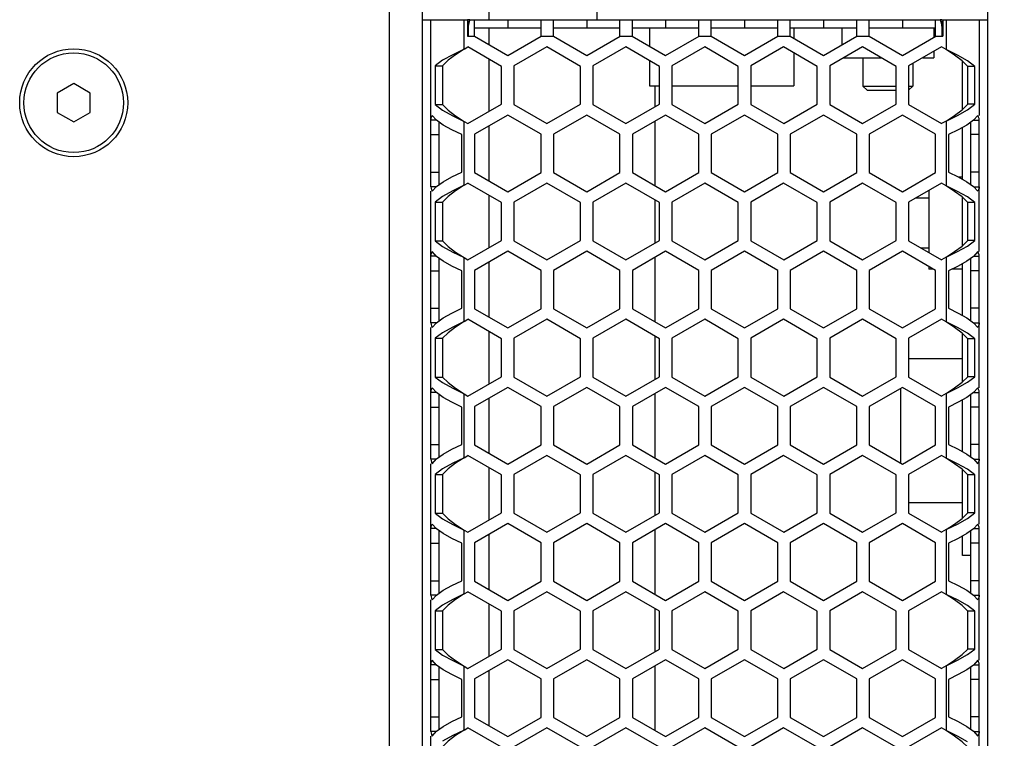
# Model space of a CAD drawing. Units: millimetres. Extents: x 0 to 420, y 0 to 297.
# Drawn here: x 176 to 190, y 164 to 174 of the extents above; entities that cross this region are included whole.
import ezdxf

# ---------------------------------------------------------------- set-up
doc = ezdxf.new("R2010")
doc.units = ezdxf.units.MM
doc.header["$LTSCALE"] = 23.1
doc.layers.get('0').update_dxf_attribs({"linetype": 'CONTINUOUS'})
doc.layers.add('AXIS', color=7, linetype='CONTINUOUS')
doc.styles.get("Standard").update_dxf_attribs({"font": 'txt', "width": 0.8})
doc.dimstyles.new('DIMSTYLE_2', dxfattribs={"dimtxt": 3, "dimasz": 2.2, "dimexe": 1, "dimexo": 0.5, "dimgap": 0.75, "dimtad": 1, "dimlfac": 8.333333, "dimdsep": 46, "dimtxsty": 'Standard', "dimblk": '_FILLED', "dimblk1": '_FILLED', "dimblk2": '_FILLED', "dimcen": 0.09, "dimazin": 2, "dimtp": 0.8, "dimtm": 0.8, "dimtfac": 1, "dimtofl": 0, "dimtmove": 0, "dimatfit": 3, "dimldrblk": '_FILLED', "dimfxl": 0, "dimtolj": 1, "dimarcsym": 0})

# ---------------------------------------------------------------- blocks, each defined once
blk = doc.blocks.new('_FILLED')
at = {"color": 0, "linetype": 'ByBlock'}
blk.add_solid([(0, 0), (-1, 0.25), (-1, -0.25)], dxfattribs=at)
blk = doc.blocks.new('*D12')
at = {"color": 2, "linetype": 'Continuous'}
for p, q in [((191.006, 176.428), (199.877, 176.428)), ((198.877, 176.428), (198.877, 145.258)), ((198.877, 114.088), (198.877, 145.258)), ((188.188, 114.088), (199.877, 114.088))]:
    blk.add_line(p, q, dxfattribs=at)
at = {"color": 2, "linetype": 'Continuous', "xscale": 2.2, "yscale": 2.2, "zscale": 2.2}
for p, rotation in [((198.877, 176.428), 90), ((198.877, 114.088), 270)]:
    blk.add_blockref('_FILLED', p, dxfattribs=dict(at, rotation=rotation))
at = {"color": 2, "linetype": 'Continuous', "insert": (195.127, 145.258), "char_height": 3, "width": 12, "attachment_point": 2, "rotation": 90, "line_spacing_factor": 0.9}
blk.add_mtext('519.5', dxfattribs=at)

msp = doc.modelspace()

# ---------------------------------------------------------------- linework, layer by layer
at = {"color": 7, "linetype": 'Continuous'}
for p, q in [((189.6659, 175.1682), (189.6659, 116.4882)), ((182.4659, 174.3282), (182.4659, 174.6282)), ((184.0259, 174.3282), (184.0259, 174.6282)), ((181.5059, 117.2082), (181.5059, 174.4482)), ((181.5059, 174.3282), (182.1535, 174.3282)), ((181.6259, 171.9155), (181.6259, 174.3282)), ((182.1732, 174.3275), (182.1535, 174.3282)), ((182.1659, 174.3278), (182.1657, 174.3275)), ((182.1657, 174.3275), (182.1676, 174.3265)), ((182.1889, 174.3259), (182.1896, 174.3261)), ((182.1896, 174.3282), (188.9821, 174.3282)), ((182.256, 174.0865), (182.256, 174.3282)), ((182.736, 174.3282), (182.736, 174.2082)), ((183.216, 174.0865), (183.216, 174.3282)), ((183.396, 174.0865), (183.396, 174.3282)), ((183.876, 174.3282), (183.876, 174.2082)), ((184.356, 174.0865), (184.356, 174.3282)), ((184.536, 174.0865), (184.536, 174.3282)), ((185.016, 174.3282), (185.016, 174.2082)), ((185.496, 174.0865), (185.496, 174.3282)), ((185.676, 174.0865), (185.676, 174.3282)), ((186.156, 174.3282), (186.156, 174.2082)), ((186.636, 174.0865), (186.636, 174.3282)), ((186.816, 174.0865), (186.816, 174.3282)), ((187.296, 174.3282), (187.296, 174.2082)), ((187.776, 174.0865), (187.776, 174.3282)), ((187.956, 174.0865), (187.956, 174.3282)), ((188.436, 174.3282), (188.436, 174.2082)), ((188.916, 174.0865), (188.916, 174.3282)), ((188.9829, 174.3259), (188.9821, 174.3261)), ((188.9986, 174.3275), (189.0183, 174.3282)), ((189.0061, 174.3275), (189.0042, 174.3265)), ((189.0059, 174.3278), (189.0061, 174.3275)), ((189.0183, 174.3282), (189.6659, 174.3282)), ((189.5459, 174.3282), (189.5459, 172.9445)), ((182.2541, 174.0882), (182.736, 173.8099)), ((182.4659, 173.9659), (182.4659, 174.2082)), ((182.736, 173.8099), (183.218, 174.0882)), ((183.3941, 174.0882), (183.876, 173.8099)), ((183.876, 173.8099), (184.358, 174.0882)), ((184.5341, 174.0882), (185.016, 173.8099)), ((184.7849, 174.2082), (184.7849, 173.9434)), ((185.016, 173.8099), (185.498, 174.0882)), ((185.6741, 174.0882), (186.156, 173.8099)), ((186.156, 173.8099), (186.638, 174.0882)), ((186.8141, 174.0882), (187.296, 173.8099)), ((186.8669, 174.2082), (186.8669, 174.0577)), ((187.296, 173.8099), (187.778, 174.0882)), ((187.5629, 174.2082), (187.5629, 173.964)), ((187.9541, 174.0882), (188.436, 173.8099)), ((188.436, 173.8099), (188.918, 174.0882)), ((188.8889, 174.2082), (188.8889, 174.0714)), ((189.007, 174.1928), (189.0072, 174.1885)), ((182.1059, 173.9033), (182.1601, 173.9346)), ((182.6455, 173.6543), (182.1601, 173.9346)), ((183.3001, 173.9346), (182.8255, 173.6606)), ((183.7855, 173.6543), (183.3001, 173.9346)), ((184.4401, 173.9346), (183.9655, 173.6606)), ((184.9255, 173.6543), (184.4401, 173.9346)), ((185.5801, 173.9346), (185.1055, 173.6606)), ((186.0655, 173.6543), (185.5801, 173.9346)), ((186.7201, 173.9346), (186.2455, 173.6606)), ((187.2055, 173.6543), (186.7201, 173.9346)), ((187.8601, 173.9346), (187.3855, 173.6606)), ((188.3455, 173.6543), (187.8601, 173.9346)), ((189.0001, 173.9346), (188.5255, 173.6606)), ((189.0659, 173.8966), (189.0001, 173.9346)), ((186.8669, 173.8498), (186.8669, 173.3706)), ((188.8889, 173.8704), (188.8889, 173.7786)), ((181.7953, 173.7415), (181.6882, 173.6606)), ((181.6882, 173.6606), (181.6882, 173.1007)), ((181.6882, 173.6606), (181.7926, 173.6606)), ((182.4659, 173.0023), (182.4659, 173.758)), ((182.6455, 173.106), (182.6455, 173.6543)), ((182.8255, 173.6606), (182.8255, 173.1007)), ((183.7855, 173.106), (183.7855, 173.6543)), ((183.9655, 173.6606), (183.9655, 173.1007)), ((184.7849, 173.7355), (184.7849, 173.3706)), ((184.9255, 173.106), (184.9255, 173.6543)), ((185.1055, 173.6606), (185.1055, 173.1007)), ((186.0655, 173.106), (186.0655, 173.6543)), ((186.2455, 173.6606), (186.2455, 173.1007)), ((187.2055, 173.106), (187.2055, 173.6543)), ((187.3855, 173.6606), (187.3855, 173.1007)), ((187.5899, 173.7786), (188.1303, 173.7786)), ((187.8659, 173.7786), (187.8659, 173.3682)), ((188.3455, 173.106), (188.3455, 173.6543)), ((188.5255, 173.6606), (188.5255, 173.1007)), ((188.5859, 173.6954), (188.5859, 173.3682)), ((188.7299, 173.7786), (188.8889, 173.7786)), ((189.3059, 173.0327), (189.3059, 173.7277)), ((189.4832, 173.6543), (189.376, 173.7351)), ((189.4832, 173.6543), (189.3788, 173.6543)), ((189.4832, 173.106), (189.4832, 173.6543)), ((176.4659, 173.4053), (176.2259, 173.2667)), ((176.7059, 173.2667), (176.4659, 173.4053)), ((184.7849, 173.3706), (184.9255, 173.3706)), ((184.8659, 173.0716), (184.8659, 173.3706)), ((185.1055, 173.3706), (186.0655, 173.3706)), ((186.2455, 173.3706), (186.8669, 173.3706)), ((187.8659, 173.3682), (188.3455, 173.3682)), ((187.9259, 173.3082), (187.8659, 173.3682)), ((188.5255, 173.3682), (188.5859, 173.3682)), ((188.5259, 173.3082), (188.5859, 173.3682)), ((176.2259, 173.2667), (176.2259, 172.9896)), ((176.7059, 172.9896), (176.7059, 173.2667)), ((187.9259, 173.3082), (188.3455, 173.3082)), ((181.6882, 173.1007), (181.7926, 173.1007)), ((181.6882, 173.1007), (181.7953, 173.0198)), ((182.1609, 172.8262), (182.6455, 173.106)), ((182.8255, 173.1007), (183.3009, 172.8262)), ((183.3009, 172.8262), (183.7855, 173.106)), ((183.9655, 173.1007), (184.4409, 172.8262)), ((184.4409, 172.8262), (184.9255, 173.106)), ((185.1055, 173.1007), (185.5809, 172.8262)), ((185.5809, 172.8262), (186.0655, 173.106)), ((186.2455, 173.1007), (186.7209, 172.8262)), ((186.7209, 172.8262), (187.2055, 173.106)), ((187.3855, 173.1007), (187.8609, 172.8262)), ((187.8609, 172.8262), (188.3455, 173.106)), ((188.5255, 173.1007), (189.0009, 172.8262)), ((189.376, 173.0253), (189.4832, 173.106)), ((189.4832, 173.106), (189.3788, 173.106)), ((176.2259, 172.9896), (176.4659, 172.8511)), ((176.4659, 172.8511), (176.7059, 172.9896)), ((181.7076, 172.8752), (181.646, 172.9445)), ((182.736, 172.9504), (182.256, 172.6733)), ((183.216, 172.6733), (182.736, 172.9504)), ((183.876, 172.9504), (183.396, 172.6733)), ((184.356, 172.6733), (183.876, 172.9504)), ((185.016, 172.9504), (184.536, 172.6733)), ((185.496, 172.6733), (185.016, 172.9504)), ((186.156, 172.9504), (185.676, 172.6733)), ((186.636, 172.6733), (186.156, 172.9504)), ((187.296, 172.9504), (186.816, 172.6733)), ((187.776, 172.6733), (187.296, 172.9504)), ((188.436, 172.9504), (187.956, 172.6733)), ((188.916, 172.6733), (188.436, 172.9504)), ((189.5259, 172.9445), (189.4644, 172.8752)), ((181.7053, 172.8777), (181.6259, 172.8777)), ((182.1059, 172.8579), (182.1609, 172.8262)), ((184.8659, 171.9286), (184.8659, 172.8638)), ((189.0659, 172.8638), (189.0009, 172.8262)), ((189.4668, 172.8779), (189.5459, 172.8779)), ((189.5459, 170.9765), (189.5459, 172.8779)), ((181.6259, 172.6673), (181.7459, 172.6673)), ((182.0699, 172.1259), (182.0699, 172.6673)), ((182.256, 172.6733), (182.256, 172.1191)), ((182.4659, 171.9979), (182.4659, 172.7945)), ((183.216, 172.1191), (183.216, 172.6733)), ((183.396, 172.6733), (183.396, 172.1191)), ((184.356, 172.1191), (184.356, 172.6733)), ((184.536, 172.6733), (184.536, 172.1191)), ((185.496, 172.1191), (185.496, 172.6733)), ((185.676, 172.6733), (185.676, 172.1191)), ((186.636, 172.1191), (186.636, 172.6733)), ((186.816, 172.6733), (186.816, 172.1191)), ((187.776, 172.1191), (187.776, 172.6733)), ((187.956, 172.6733), (187.956, 172.1191)), ((188.916, 172.1191), (188.916, 172.6733)), ((189.1022, 172.6673), (189.1022, 172.1259)), ((189.3059, 172.0214), (189.3059, 172.7718)), ((189.5459, 172.6673), (189.4259, 172.6673)), ((181.6259, 172.1259), (181.7459, 172.1259)), ((182.256, 172.1191), (182.736, 171.8419)), ((182.736, 171.8419), (183.216, 172.1191)), ((183.396, 172.1191), (183.876, 171.8419)), ((183.876, 171.8419), (184.356, 172.1191)), ((184.536, 172.1191), (185.016, 171.8419)), ((185.016, 171.8419), (185.496, 172.1191)), ((185.676, 172.1191), (186.156, 171.8419)), ((186.156, 171.8419), (186.636, 172.1191)), ((186.816, 172.1191), (187.296, 171.8419)), ((187.296, 171.8419), (187.776, 172.1191)), ((187.956, 172.1191), (188.436, 171.8419)), ((188.436, 171.8419), (188.916, 172.1191)), ((189.5459, 172.1259), (189.4259, 172.1259)), ((182.1059, 171.9353), (182.1601, 171.9666)), ((182.6455, 171.6863), (182.1601, 171.9666)), ((183.3001, 171.9666), (182.8255, 171.6926)), ((183.7855, 171.6863), (183.3001, 171.9666)), ((184.4401, 171.9666), (183.9655, 171.6926)), ((184.9255, 171.6863), (184.4401, 171.9666)), ((185.5801, 171.9666), (185.1055, 171.6926)), ((186.0655, 171.6863), (185.5801, 171.9666)), ((186.7201, 171.9666), (186.2455, 171.6926)), ((187.2055, 171.6863), (186.7201, 171.9666)), ((187.8601, 171.9666), (187.3855, 171.6926)), ((188.3455, 171.6863), (187.8601, 171.9666)), ((189.0001, 171.9666), (188.5255, 171.6926)), ((189.0659, 171.9286), (189.0001, 171.9666)), ((189.3059, 172.0512), (189.2524, 172.0512)), ((181.7053, 171.9155), (181.6259, 171.9155)), ((181.6259, 169.9475), (181.6259, 171.8488)), ((181.646, 171.8488), (181.7076, 171.9181)), ((188.8163, 171.8605), (188.8163, 170.9648)), ((189.4644, 171.9181), (189.5259, 171.8488)), ((189.4668, 171.9154), (189.5459, 171.9154)), ((181.7953, 171.7735), (181.6882, 171.6926)), ((181.6882, 171.6926), (181.6882, 171.1327)), ((181.6882, 171.6926), (181.7926, 171.6926)), ((182.4659, 171.0343), (182.4659, 171.79)), ((182.6455, 171.138), (182.6455, 171.6863)), ((182.8255, 171.6926), (182.8255, 171.1327)), ((183.7855, 171.138), (183.7855, 171.6863)), ((183.9655, 171.6926), (183.9655, 171.1327)), ((184.8659, 171.1036), (184.8659, 171.7208)), ((184.9255, 171.138), (184.9255, 171.6863)), ((185.1055, 171.6926), (185.1055, 171.1327)), ((186.0655, 171.138), (186.0655, 171.6863)), ((186.2455, 171.6926), (186.2455, 171.1327)), ((187.2055, 171.138), (187.2055, 171.6863)), ((187.3855, 171.6926), (187.3855, 171.1327)), ((188.3455, 171.138), (188.3455, 171.6863)), ((188.5255, 171.6926), (188.5255, 171.1327)), ((188.8163, 171.7482), (188.6218, 171.7482)), ((189.3059, 171.0647), (189.3059, 171.7597)), ((189.4832, 171.6863), (189.376, 171.7671)), ((189.4832, 171.6863), (189.3788, 171.6863)), ((189.4832, 171.138), (189.4832, 171.6863)), ((181.6882, 171.1327), (181.7926, 171.1327)), ((181.6882, 171.1327), (181.7953, 171.0518)), ((182.1609, 170.8582), (182.6455, 171.138)), ((182.8255, 171.1327), (183.3009, 170.8582)), ((183.3009, 170.8582), (183.7855, 171.138)), ((183.9655, 171.1327), (184.4409, 170.8582)), ((184.4409, 170.8582), (184.9255, 171.138)), ((185.1055, 171.1327), (185.5809, 170.8582)), ((185.5809, 170.8582), (186.0655, 171.138)), ((186.2455, 171.1327), (186.7209, 170.8582)), ((186.7209, 170.8582), (187.2055, 171.138)), ((187.3855, 171.1327), (187.8609, 170.8582)), ((187.8609, 170.8582), (188.3455, 171.138)), ((188.5255, 171.1327), (189.0009, 170.8582)), ((189.376, 171.0573), (189.4832, 171.138)), ((189.4832, 171.138), (189.3788, 171.138)), ((181.7076, 170.9072), (181.646, 170.9765)), ((182.736, 170.9824), (182.256, 170.7053)), ((183.216, 170.7053), (182.736, 170.9824)), ((183.876, 170.9824), (183.396, 170.7053)), ((184.356, 170.7053), (183.876, 170.9824)), ((185.016, 170.9824), (184.536, 170.7053)), ((185.496, 170.7053), (185.016, 170.9824)), ((186.156, 170.9824), (185.676, 170.7053)), ((186.636, 170.7053), (186.156, 170.9824)), ((187.296, 170.9824), (186.816, 170.7053)), ((187.776, 170.7053), (187.296, 170.9824)), ((188.436, 170.9824), (187.956, 170.7053)), ((188.916, 170.7053), (188.436, 170.9824)), ((188.8163, 171.0282), (188.7065, 171.0282)), ((189.5259, 170.9765), (189.4644, 170.9072)), ((181.7053, 170.9097), (181.6259, 170.9097)), ((182.1059, 170.8899), (182.1609, 170.8582)), ((182.4659, 170.0299), (182.4659, 170.8265)), ((184.8659, 169.9606), (184.8659, 170.8958)), ((189.0659, 170.8958), (189.0009, 170.8582)), ((189.4668, 170.9099), (189.5459, 170.9099)), ((189.5459, 169.0085), (189.5459, 170.9099)), ((181.6259, 170.6993), (181.7459, 170.6993)), ((182.0699, 170.1579), (182.0699, 170.6993)), ((182.256, 170.7053), (182.256, 170.1511)), ((183.216, 170.1511), (183.216, 170.7053)), ((183.396, 170.7053), (183.396, 170.1511)), ((184.356, 170.1511), (184.356, 170.7053)), ((184.536, 170.7053), (184.536, 170.1511)), ((185.496, 170.1511), (185.496, 170.7053)), ((185.676, 170.7053), (185.676, 170.1511)), ((186.636, 170.1511), (186.636, 170.7053)), ((186.816, 170.7053), (186.816, 170.1511)), ((187.776, 170.1511), (187.776, 170.7053)), ((187.956, 170.7053), (187.956, 170.1511)), ((188.8163, 170.7629), (188.8163, 170.7252)), ((188.8816, 170.7252), (188.8163, 170.7252)), ((188.916, 170.1511), (188.916, 170.7053)), ((189.1022, 170.6993), (189.1022, 170.1579)), ((189.3059, 170.7252), (189.1546, 170.7252)), ((189.3059, 170.0534), (189.3059, 170.8038)), ((189.5459, 170.6993), (189.4259, 170.6993)), ((181.6259, 170.1579), (181.7459, 170.1579)), ((182.256, 170.1511), (182.736, 169.8739)), ((182.736, 169.8739), (183.216, 170.1511)), ((183.396, 170.1511), (183.876, 169.8739)), ((183.876, 169.8739), (184.356, 170.1511)), ((184.536, 170.1511), (185.016, 169.8739)), ((185.016, 169.8739), (185.496, 170.1511)), ((185.676, 170.1511), (186.156, 169.8739)), ((186.156, 169.8739), (186.636, 170.1511)), ((186.816, 170.1511), (187.296, 169.8739)), ((187.296, 169.8739), (187.776, 170.1511)), ((187.956, 170.1511), (188.436, 169.8739)), ((188.436, 169.8739), (188.916, 170.1511)), ((189.5459, 170.1579), (189.4259, 170.1579)), ((182.1059, 169.9673), (182.1601, 169.9986)), ((182.6455, 169.7183), (182.1601, 169.9986)), ((183.3001, 169.9986), (182.8255, 169.7246)), ((183.7855, 169.7183), (183.3001, 169.9986)), ((184.4401, 169.9986), (183.9655, 169.7246)), ((184.9255, 169.7183), (184.4401, 169.9986)), ((185.5801, 169.9986), (185.1055, 169.7246)), ((186.0655, 169.7183), (185.5801, 169.9986)), ((186.7201, 169.9986), (186.2455, 169.7246)), ((187.2055, 169.7183), (186.7201, 169.9986)), ((187.8601, 169.9986), (187.3855, 169.7246)), ((188.3455, 169.7183), (187.8601, 169.9986)), ((189.0001, 169.9986), (188.5255, 169.7246)), ((189.0659, 169.9606), (189.0001, 169.9986)), ((181.7053, 169.9475), (181.6259, 169.9475)), ((181.6259, 167.9795), (181.6259, 169.8808)), ((181.646, 169.8808), (181.7076, 169.9501)), ((182.4659, 169.0663), (182.4659, 169.822)), ((189.4644, 169.9501), (189.5259, 169.8808)), ((189.4668, 169.9474), (189.5459, 169.9474)), ((181.7953, 169.8055), (181.6882, 169.7246)), ((181.6882, 169.7246), (181.6882, 169.1647)), ((181.6882, 169.7246), (181.7926, 169.7246)), ((182.6455, 169.17), (182.6455, 169.7183)), ((182.8255, 169.7246), (182.8255, 169.1647)), ((183.7855, 169.17), (183.7855, 169.7183)), ((183.9655, 169.7246), (183.9655, 169.1647)), ((184.8659, 169.1356), (184.8659, 169.7528)), ((184.9255, 169.17), (184.9255, 169.7183)), ((185.1055, 169.7246), (185.1055, 169.1647)), ((186.0655, 169.17), (186.0655, 169.7183)), ((186.2455, 169.7246), (186.2455, 169.1647)), ((187.2055, 169.17), (187.2055, 169.7183)), ((187.3855, 169.7246), (187.3855, 169.1647)), ((188.3455, 169.17), (188.3455, 169.7183)), ((188.5255, 169.7246), (188.5255, 169.1647)), ((189.3059, 169.0967), (189.3059, 169.7917)), ((189.4832, 169.7183), (189.376, 169.7991)), ((189.4832, 169.7183), (189.3788, 169.7183)), ((189.4832, 169.17), (189.4832, 169.7183)), ((189.3059, 169.4292), (188.5255, 169.4292)), ((181.6882, 169.1647), (181.7926, 169.1647)), ((181.6882, 169.1647), (181.7953, 169.0838)), ((182.1609, 168.8902), (182.6455, 169.17)), ((182.8255, 169.1647), (183.3009, 168.8902)), ((183.3009, 168.8902), (183.7855, 169.17)), ((183.9655, 169.1647), (184.4409, 168.8902)), ((184.4409, 168.8902), (184.9255, 169.17)), ((185.1055, 169.1647), (185.5809, 168.8902)), ((185.5809, 168.8902), (186.0655, 169.17)), ((186.2455, 169.1647), (186.7209, 168.8902)), ((186.7209, 168.8902), (187.2055, 169.17)), ((187.3855, 169.1647), (187.8609, 168.8902)), ((187.8609, 168.8902), (188.3455, 169.17)), ((188.5255, 169.1647), (189.0009, 168.8902)), ((189.376, 169.0893), (189.4832, 169.17)), ((189.4832, 169.17), (189.3788, 169.17)), ((181.7076, 168.9392), (181.646, 169.0085)), ((182.736, 169.0144), (182.256, 168.7373)), ((183.216, 168.7373), (182.736, 169.0144)), ((183.876, 169.0144), (183.396, 168.7373)), ((184.356, 168.7373), (183.876, 169.0144)), ((185.016, 169.0144), (184.536, 168.7373)), ((185.496, 168.7373), (185.016, 169.0144)), ((186.156, 169.0144), (185.676, 168.7373)), ((186.636, 168.7373), (186.156, 169.0144)), ((187.296, 169.0144), (186.816, 168.7373)), ((187.776, 168.7373), (187.296, 169.0144)), ((188.436, 169.0144), (187.956, 168.7373)), ((188.4083, 168.9984), (188.4083, 167.9219)), ((188.916, 168.7373), (188.436, 169.0144)), ((189.5259, 169.0085), (189.4644, 168.9392)), ((181.7053, 168.9417), (181.6259, 168.9417)), ((182.1059, 168.9219), (182.1609, 168.8902)), ((182.4659, 168.0619), (182.4659, 168.8585)), ((184.8659, 167.9926), (184.8659, 168.9278)), ((189.0659, 168.9278), (189.0009, 168.8902)), ((189.3059, 168.0854), (189.3059, 168.8358)), ((189.4668, 168.9419), (189.5459, 168.9419)), ((189.5459, 167.0405), (189.5459, 168.9419)), ((181.6259, 168.7313), (181.7459, 168.7313)), ((182.0699, 168.1899), (182.0699, 168.7313)), ((182.256, 168.7373), (182.256, 168.1831)), ((183.216, 168.1831), (183.216, 168.7373)), ((183.396, 168.7373), (183.396, 168.1831)), ((184.356, 168.1831), (184.356, 168.7373)), ((184.536, 168.7373), (184.536, 168.1831)), ((185.496, 168.1831), (185.496, 168.7373)), ((185.676, 168.7373), (185.676, 168.1831)), ((186.636, 168.1831), (186.636, 168.7373)), ((186.816, 168.7373), (186.816, 168.1831)), ((187.776, 168.1831), (187.776, 168.7373)), ((187.956, 168.7373), (187.956, 168.1831)), ((188.916, 168.1831), (188.916, 168.7373)), ((189.1022, 168.7313), (189.1022, 168.1899)), ((189.5459, 168.7313), (189.4259, 168.7313)), ((181.6259, 168.1899), (181.7459, 168.1899)), ((182.256, 168.1831), (182.736, 167.9059)), ((182.736, 167.9059), (183.216, 168.1831)), ((183.396, 168.1831), (183.876, 167.9059)), ((183.876, 167.9059), (184.356, 168.1831)), ((184.536, 168.1831), (185.016, 167.9059)), ((185.016, 167.9059), (185.496, 168.1831)), ((185.676, 168.1831), (186.156, 167.9059)), ((186.156, 167.9059), (186.636, 168.1831)), ((186.816, 168.1831), (187.296, 167.9059)), ((187.296, 167.9059), (187.776, 168.1831)), ((187.956, 168.1831), (188.436, 167.9059)), ((188.436, 167.9059), (188.916, 168.1831)), ((189.5459, 168.1899), (189.4259, 168.1899)), ((181.7053, 167.9795), (181.6259, 167.9795)), ((181.646, 167.9128), (181.7076, 167.9821)), ((182.1059, 167.9993), (182.1601, 168.0306)), ((182.6455, 167.7503), (182.1601, 168.0306)), ((183.3001, 168.0306), (182.8255, 167.7566)), ((183.7855, 167.7503), (183.3001, 168.0306)), ((184.4401, 168.0306), (183.9655, 167.7566)), ((184.9255, 167.7503), (184.4401, 168.0306)), ((185.5801, 168.0306), (185.1055, 167.7566)), ((186.0655, 167.7503), (185.5801, 168.0306)), ((186.7201, 168.0306), (186.2455, 167.7566)), ((187.2055, 167.7503), (186.7201, 168.0306)), ((187.8601, 168.0306), (187.3855, 167.7566)), ((188.3455, 167.7503), (187.8601, 168.0306)), ((189.0001, 168.0306), (188.5255, 167.7566)), ((189.0659, 167.9926), (189.0001, 168.0306)), ((189.4644, 167.9821), (189.5259, 167.9128)), ((189.4668, 167.9794), (189.5459, 167.9794)), ((181.6259, 166.0115), (181.6259, 167.9128)), ((181.7953, 167.8375), (181.6882, 167.7566)), ((182.4659, 167.0983), (182.4659, 167.854)), ((189.3059, 167.1287), (189.3059, 167.8237)), ((189.4832, 167.7503), (189.376, 167.8311)), ((181.6882, 167.7566), (181.6882, 167.1967)), ((181.6882, 167.7566), (181.7926, 167.7566)), ((182.6455, 167.202), (182.6455, 167.7503)), ((182.8255, 167.7566), (182.8255, 167.1967)), ((183.7855, 167.202), (183.7855, 167.7503)), ((183.9655, 167.7566), (183.9655, 167.1967)), ((184.8659, 167.1676), (184.8659, 167.7848)), ((184.9255, 167.202), (184.9255, 167.7503)), ((185.1055, 167.7566), (185.1055, 167.1967)), ((186.0655, 167.202), (186.0655, 167.7503)), ((186.2455, 167.7566), (186.2455, 167.1967)), ((187.2055, 167.202), (187.2055, 167.7503)), ((187.3855, 167.7566), (187.3855, 167.1967)), ((188.3455, 167.202), (188.3455, 167.7503)), ((188.5255, 167.7566), (188.5255, 167.1967)), ((189.4832, 167.7503), (189.3788, 167.7503)), ((189.4832, 167.202), (189.4832, 167.7503)), ((189.3059, 167.3472), (188.5255, 167.3472)), ((181.6882, 167.1967), (181.7926, 167.1967)), ((181.6882, 167.1967), (181.7953, 167.1158)), ((182.1609, 166.9222), (182.6455, 167.202)), ((182.8255, 167.1967), (183.3009, 166.9222)), ((183.3009, 166.9222), (183.7855, 167.202)), ((183.9655, 167.1967), (184.4409, 166.9222)), ((184.4409, 166.9222), (184.9255, 167.202)), ((185.1055, 167.1967), (185.5809, 166.9222)), ((185.5809, 166.9222), (186.0655, 167.202)), ((186.2455, 167.1967), (186.7209, 166.9222)), ((186.7209, 166.9222), (187.2055, 167.202)), ((187.3855, 167.1967), (187.8609, 166.9222)), ((187.8609, 166.9222), (188.3455, 167.202)), ((188.5255, 167.1967), (189.0009, 166.9222)), ((189.376, 167.1213), (189.4832, 167.202)), ((189.4832, 167.202), (189.3788, 167.202)), ((181.7053, 166.9737), (181.6259, 166.9737)), ((181.7076, 166.9712), (181.646, 167.0405)), ((182.736, 167.0464), (182.256, 166.7693)), ((183.216, 166.7693), (182.736, 167.0464)), ((183.876, 167.0464), (183.396, 166.7693)), ((184.356, 166.7693), (183.876, 167.0464)), ((185.016, 167.0464), (184.536, 166.7693)), ((185.496, 166.7693), (185.016, 167.0464)), ((186.156, 167.0464), (185.676, 166.7693)), ((186.636, 166.7693), (186.156, 167.0464)), ((187.296, 167.0464), (186.816, 166.7693)), ((187.776, 166.7693), (187.296, 167.0464)), ((188.436, 167.0464), (187.956, 166.7693)), ((188.916, 166.7693), (188.436, 167.0464)), ((189.5259, 167.0405), (189.4644, 166.9712)), ((189.4668, 166.9739), (189.5459, 166.9739)), ((189.5459, 165.0725), (189.5459, 166.9739)), ((182.1059, 166.9539), (182.1609, 166.9222)), ((182.4659, 166.0939), (182.4659, 166.8905)), ((184.8659, 166.0246), (184.8659, 166.9598)), ((189.0659, 166.9598), (189.0009, 166.9222)), ((189.3059, 166.5882), (189.3059, 166.8678)), ((181.6259, 166.7633), (181.7459, 166.7633)), ((182.0699, 166.2219), (182.0699, 166.7633)), ((182.256, 166.7693), (182.256, 166.2151)), ((183.216, 166.2151), (183.216, 166.7693)), ((183.396, 166.7693), (183.396, 166.2151)), ((184.356, 166.2151), (184.356, 166.7693)), ((184.536, 166.7693), (184.536, 166.2151)), ((185.496, 166.2151), (185.496, 166.7693)), ((185.676, 166.7693), (185.676, 166.2151)), ((186.636, 166.2151), (186.636, 166.7693)), ((186.816, 166.7693), (186.816, 166.2151)), ((187.776, 166.2151), (187.776, 166.7693)), ((187.956, 166.7693), (187.956, 166.2151)), ((188.916, 166.2151), (188.916, 166.7693)), ((189.1022, 166.7633), (189.1022, 166.2219)), ((189.5459, 166.7633), (189.4259, 166.7633)), ((189.4259, 166.5882), (189.3059, 166.5882)), ((181.6259, 166.2219), (181.7459, 166.2219)), ((182.256, 166.2151), (182.736, 165.9379)), ((182.736, 165.9379), (183.216, 166.2151)), ((183.396, 166.2151), (183.876, 165.9379)), ((183.876, 165.9379), (184.356, 166.2151)), ((184.536, 166.2151), (185.016, 165.9379)), ((185.016, 165.9379), (185.496, 166.2151)), ((185.676, 166.2151), (186.156, 165.9379)), ((186.156, 165.9379), (186.636, 166.2151)), ((186.816, 166.2151), (187.296, 165.9379)), ((187.296, 165.9379), (187.776, 166.2151)), ((187.956, 166.2151), (188.436, 165.9379)), ((188.436, 165.9379), (188.916, 166.2151)), ((189.5459, 166.2219), (189.4259, 166.2219)), ((181.7053, 166.0115), (181.6259, 166.0115)), ((181.646, 165.9448), (181.7076, 166.0141)), ((182.1059, 166.0313), (182.1601, 166.0626)), ((182.6455, 165.7823), (182.1601, 166.0626)), ((183.3001, 166.0626), (182.8255, 165.7886)), ((183.7855, 165.7823), (183.3001, 166.0626)), ((184.4401, 166.0626), (183.9655, 165.7886)), ((184.9255, 165.7823), (184.4401, 166.0626)), ((185.5801, 166.0626), (185.1055, 165.7886)), ((186.0655, 165.7823), (185.5801, 166.0626)), ((186.7201, 166.0626), (186.2455, 165.7886)), ((187.2055, 165.7823), (186.7201, 166.0626)), ((187.8601, 166.0626), (187.3855, 165.7886)), ((188.3455, 165.7823), (187.8601, 166.0626)), ((189.0001, 166.0626), (188.5255, 165.7886)), ((189.0659, 166.0246), (189.0001, 166.0626)), ((189.4644, 166.0141), (189.5259, 165.9448)), ((189.4668, 166.0114), (189.5459, 166.0114)), ((181.6259, 164.0435), (181.6259, 165.9448)), ((181.7953, 165.8695), (181.6882, 165.7886)), ((182.4659, 165.1303), (182.4659, 165.886)), ((189.4832, 165.7823), (189.376, 165.8631)), ((181.6882, 165.7886), (181.7926, 165.7886)), ((181.6882, 165.7886), (181.6882, 165.2287)), ((182.6455, 165.234), (182.6455, 165.7823)), ((182.8255, 165.7886), (182.8255, 165.2287)), ((183.7855, 165.234), (183.7855, 165.7823)), ((183.9655, 165.7886), (183.9655, 165.2287)), ((184.8659, 165.1996), (184.8659, 165.8168)), ((184.9255, 165.234), (184.9255, 165.7823)), ((185.1055, 165.7886), (185.1055, 165.2287)), ((186.0655, 165.234), (186.0655, 165.7823)), ((186.2455, 165.7886), (186.2455, 165.2287)), ((187.2055, 165.234), (187.2055, 165.7823)), ((187.3855, 165.7886), (187.3855, 165.2287)), ((188.3455, 165.234), (188.3455, 165.7823)), ((188.5255, 165.7886), (188.5255, 165.2287)), ((189.4832, 165.7823), (189.3788, 165.7823)), ((189.4832, 165.234), (189.4832, 165.7823)), ((181.6882, 165.2287), (181.7926, 165.2287)), ((181.6882, 165.2287), (181.7953, 165.1478)), ((182.1609, 164.9542), (182.6455, 165.234)), ((182.8255, 165.2287), (183.3009, 164.9542)), ((183.3009, 164.9542), (183.7855, 165.234)), ((183.9655, 165.2287), (184.4409, 164.9542)), ((184.4409, 164.9542), (184.9255, 165.234)), ((185.1055, 165.2287), (185.5809, 164.9542)), ((185.5809, 164.9542), (186.0655, 165.234)), ((186.2455, 165.2287), (186.7209, 164.9542)), ((186.7209, 164.9542), (187.2055, 165.234)), ((187.3855, 165.2287), (187.8609, 164.9542)), ((187.8609, 164.9542), (188.3455, 165.234)), ((188.5255, 165.2287), (189.0009, 164.9542)), ((189.376, 165.1533), (189.4832, 165.234)), ((189.4832, 165.234), (189.3788, 165.234)), ((181.7053, 165.0057), (181.6259, 165.0057)), ((181.7076, 165.0032), (181.646, 165.0725)), ((182.1059, 164.9859), (182.1609, 164.9542)), ((182.736, 165.0784), (182.256, 164.8013)), ((183.216, 164.8013), (182.736, 165.0784)), ((183.876, 165.0784), (183.396, 164.8013)), ((184.356, 164.8013), (183.876, 165.0784)), ((185.016, 165.0784), (184.536, 164.8013)), ((184.8659, 164.0566), (184.8659, 164.9918)), ((185.496, 164.8013), (185.016, 165.0784)), ((186.156, 165.0784), (185.676, 164.8013)), ((186.636, 164.8013), (186.156, 165.0784)), ((187.296, 165.0784), (186.816, 164.8013)), ((187.776, 164.8013), (187.296, 165.0784)), ((188.436, 165.0784), (187.956, 164.8013)), ((188.916, 164.8013), (188.436, 165.0784)), ((189.0659, 164.9918), (189.0009, 164.9542)), ((189.5259, 165.0725), (189.4644, 165.0032)), ((189.4668, 165.0059), (189.5459, 165.0059)), ((189.5459, 163.1045), (189.5459, 165.0059)), ((182.4659, 164.1259), (182.4659, 164.9225)), ((181.6259, 164.7953), (181.7459, 164.7953)), ((182.0699, 164.2539), (182.0699, 164.7953)), ((182.256, 164.8013), (182.256, 164.2471)), ((183.216, 164.2471), (183.216, 164.8013)), ((183.396, 164.8013), (183.396, 164.2471)), ((184.356, 164.2471), (184.356, 164.8013)), ((184.536, 164.8013), (184.536, 164.2471)), ((185.496, 164.2471), (185.496, 164.8013)), ((185.676, 164.8013), (185.676, 164.2471)), ((186.636, 164.2471), (186.636, 164.8013)), ((186.816, 164.8013), (186.816, 164.2471)), ((187.776, 164.2471), (187.776, 164.8013)), ((187.956, 164.8013), (187.956, 164.2471)), ((188.916, 164.2471), (188.916, 164.8013)), ((189.1022, 164.7953), (189.1022, 164.2539)), ((189.5459, 164.7953), (189.4259, 164.7953)), ((181.6259, 164.2539), (181.7459, 164.2539)), ((182.256, 164.2471), (182.736, 163.9699)), ((182.736, 163.9699), (183.216, 164.2471)), ((183.396, 164.2471), (183.876, 163.9699)), ((183.876, 163.9699), (184.356, 164.2471)), ((184.536, 164.2471), (185.016, 163.9699)), ((185.016, 163.9699), (185.496, 164.2471)), ((185.676, 164.2471), (186.156, 163.9699)), ((186.156, 163.9699), (186.636, 164.2471)), ((186.816, 164.2471), (187.296, 163.9699)), ((187.296, 163.9699), (187.776, 164.2471)), ((187.956, 164.2471), (188.436, 163.9699)), ((188.436, 163.9699), (188.916, 164.2471)), ((189.5459, 164.2539), (189.4259, 164.2539)), ((181.7053, 164.0435), (181.6259, 164.0435)), ((181.646, 163.9768), (181.7076, 164.0461)), ((182.1059, 164.0633), (182.1601, 164.0946)), ((182.6455, 163.8143), (182.1601, 164.0946)), ((183.3001, 164.0946), (182.8255, 163.8206)), ((183.7855, 163.8143), (183.3001, 164.0946)), ((184.4401, 164.0946), (183.9655, 163.8206)), ((184.9255, 163.8143), (184.4401, 164.0946)), ((185.5801, 164.0946), (185.1055, 163.8206)), ((186.0655, 163.8143), (185.5801, 164.0946)), ((186.7201, 164.0946), (186.2455, 163.8206)), ((187.2055, 163.8143), (186.7201, 164.0946)), ((187.8601, 164.0946), (187.3855, 163.8206)), ((188.3455, 163.8143), (187.8601, 164.0946)), ((189.0001, 164.0946), (188.5255, 163.8206)), ((189.0659, 164.0566), (189.0001, 164.0946)), ((189.4644, 164.0461), (189.5259, 163.9768)), ((189.4668, 164.0434), (189.5459, 164.0434)), ((181.6259, 162.0755), (181.6259, 163.9768))]:
    msp.add_line(p, q, dxfattribs=at)
at = {"color": 9, "linetype": 'Continuous'}
for p, q in [((181.0259, 117.2082), (181.0259, 174.4482)), ((182.1059, 173.9033), (182.1059, 174.3282)), ((182.1535, 174.3282), (182.1539, 174.0882)), ((182.1659, 174.306), (182.1659, 174.0882)), ((189.0059, 174.306), (189.0059, 174.0882)), ((189.0183, 174.3282), (189.0179, 174.0882)), ((189.0659, 174.3282), (189.0659, 173.8966)), ((182.1539, 174.0882), (182.2541, 174.0882)), ((183.218, 174.0882), (183.3941, 174.0882)), ((184.358, 174.0882), (184.5341, 174.0882)), ((185.498, 174.0882), (185.6741, 174.0882)), ((186.638, 174.0882), (186.8141, 174.0882)), ((187.778, 174.0882), (187.9541, 174.0882)), ((188.918, 174.0882), (189.0179, 174.0882)), ((182.1059, 171.9353), (182.1059, 172.8579)), ((189.0659, 172.8638), (189.0659, 171.9286)), ((182.1059, 169.9673), (182.1059, 170.8899)), ((189.0659, 170.8958), (189.0659, 169.9606)), ((182.1059, 167.9993), (182.1059, 168.9219)), ((189.0659, 168.9278), (189.0659, 167.9926)), ((182.1059, 166.0313), (182.1059, 166.9539)), ((189.0659, 166.9598), (189.0659, 166.0246)), ((182.1059, 164.0633), (182.1059, 164.9859)), ((189.0659, 164.9918), (189.0659, 164.0566))]:
    msp.add_line(p, q, dxfattribs=at)
at = {"color": 3, "linetype": 'Continuous'}
for p, q in [((183.216, 174.2082), (182.256, 174.2082)), ((184.356, 174.2082), (183.396, 174.2082)), ((185.496, 174.2082), (184.536, 174.2082)), ((186.636, 174.2082), (185.676, 174.2082)), ((187.776, 174.2082), (186.816, 174.2082)), ((188.916, 174.2082), (187.956, 174.2082)), ((181.7926, 173.6606), (181.7926, 173.1007)), ((189.3788, 173.106), (189.3788, 173.6543)), ((181.7459, 171.9453), (181.7459, 172.8479)), ((189.4259, 171.9455), (189.4259, 172.8477)), ((181.7926, 171.6926), (181.7926, 171.1327)), ((189.3788, 171.138), (189.3788, 171.6863)), ((181.7459, 169.9773), (181.7459, 170.8799)), ((189.4259, 169.9775), (189.4259, 170.8797)), ((181.7926, 169.7246), (181.7926, 169.1647)), ((189.3788, 169.17), (189.3788, 169.7183)), ((181.7459, 168.0093), (181.7459, 168.9119)), ((189.4259, 168.0095), (189.4259, 168.9117)), ((181.7926, 167.7566), (181.7926, 167.1967)), ((189.3788, 167.202), (189.3788, 167.7503)), ((181.7459, 166.0413), (181.7459, 166.9439)), ((189.4259, 166.0415), (189.4259, 166.9437)), ((181.7926, 165.7886), (181.7926, 165.2287)), ((189.3788, 165.234), (189.3788, 165.7823)), ((181.7459, 164.0733), (181.7459, 164.9759)), ((189.4259, 164.0735), (189.4259, 164.9757))]:
    msp.add_line(p, q, dxfattribs=at)
at = {"color": 7, "linetype": 'Continuous'}
for points in [[(182.1659, 174.2097), (182.1662, 174.2136), (182.1665, 174.2175), (182.1669, 174.2215), (182.1673, 174.2256), (182.1677, 174.2298), (182.1682, 174.2341), (182.1687, 174.2384), (182.1693, 174.2428), (182.1699, 174.2472), (182.1706, 174.2517), (182.1713, 174.2563), (182.1721, 174.2609), (182.1729, 174.2655), (182.1738, 174.2702), (182.1748, 174.2749), (182.1758, 174.2797), (182.1769, 174.2846), (182.1781, 174.2895), (182.1794, 174.2944), (182.1808, 174.2994), (182.1822, 174.3045), (182.1838, 174.3096), (182.1855, 174.3147), (182.1873, 174.3199), (182.1893, 174.3251), (182.1896, 174.3261)], [(182.1676, 174.3265), (182.1733, 174.3259), (182.1798, 174.3256), (182.1854, 174.3256), (182.1889, 174.3259)], [(182.1896, 174.3261), (182.1895, 174.3262), (182.1854, 174.3268), (182.1732, 174.3275)], [(188.9821, 174.3261), (188.9823, 174.3262), (188.9864, 174.3268), (188.9986, 174.3275)], [(188.9821, 174.3261), (188.9839, 174.3215), (188.9854, 174.3171), (188.987, 174.3126), (188.9884, 174.3082), (188.9898, 174.3037), (188.9911, 174.2992), (188.9923, 174.2948), (188.9935, 174.2903), (188.9946, 174.2859), (188.9956, 174.2815), (188.9966, 174.2771), (188.9975, 174.2727), (188.9983, 174.2684)], [(189.0042, 174.3265), (188.9985, 174.3259), (188.992, 174.3256), (188.9864, 174.3256), (188.9829, 174.3259)], [(188.9983, 174.2684), (188.9991, 174.2641), (188.9999, 174.2598), (189.0006, 174.2555), (189.0013, 174.2513), (189.0019, 174.2471), (189.0025, 174.243), (189.003, 174.2388), (189.0035, 174.2348), (189.0039, 174.2307), (189.0044, 174.2267), (189.0048, 174.2227), (189.0051, 174.2188), (189.0055, 174.2149), (189.0058, 174.211)], [(182.1646, 174.1909), (182.1646, 174.1888), (182.1646, 174.1892), (182.1648, 174.1927), (182.165, 174.196), (182.1651, 174.1991), (182.1653, 174.2023), (182.1656, 174.206), (182.1659, 174.2097)], [(189.0058, 174.211), (189.0061, 174.2073), (189.0063, 174.2036), (189.0066, 174.2), (189.0068, 174.1963), (189.007, 174.1928)], [(182.1059, 173.9033), (181.9404, 173.8224), (181.7953, 173.7415)], [(189.376, 173.7351), (189.2311, 173.8159), (189.0659, 173.8966)], [(181.6259, 172.8777), (181.6281, 172.9), (181.6349, 172.9222), (181.646, 172.9445)], [(181.7953, 173.0198), (181.9404, 172.9388), (182.1059, 172.8579)], [(189.0659, 172.8638), (189.2311, 172.9445), (189.376, 173.0253)], [(189.5459, 172.8779), (189.5437, 172.9001), (189.537, 172.9223), (189.5259, 172.9445)], [(182.0699, 172.6673), (181.9294, 172.7367), (181.8049, 172.8059), (181.7076, 172.8752)], [(189.4644, 172.8752), (189.3671, 172.8059), (189.2427, 172.7367), (189.1022, 172.6673)], [(181.7076, 171.9181), (181.8049, 171.9873), (181.9294, 172.0566), (182.0699, 172.1259)], [(189.1022, 172.1259), (189.2427, 172.0566), (189.3671, 171.9873), (189.4644, 171.9181)], [(181.6259, 171.9155), (181.6281, 171.8933), (181.6349, 171.871), (181.646, 171.8488)], [(182.1059, 171.9353), (181.9404, 171.8544), (181.7953, 171.7735)], [(189.376, 171.7671), (189.2311, 171.8479), (189.0659, 171.9286)], [(189.5459, 171.9154), (189.5437, 171.8932), (189.537, 171.871), (189.5259, 171.8488)], [(181.6259, 170.9097), (181.6281, 170.932), (181.6349, 170.9542), (181.646, 170.9765)], [(181.7953, 171.0518), (181.9404, 170.9708), (182.1059, 170.8899)], [(189.0659, 170.8958), (189.2311, 170.9765), (189.376, 171.0573)], [(189.5459, 170.9099), (189.5437, 170.9321), (189.537, 170.9543), (189.5259, 170.9765)], [(182.0699, 170.6993), (181.9294, 170.7687), (181.8049, 170.8379), (181.7076, 170.9072)], [(189.4644, 170.9072), (189.3671, 170.8379), (189.2427, 170.7687), (189.1022, 170.6993)], [(181.7076, 169.9501), (181.8049, 170.0193), (181.9294, 170.0886), (182.0699, 170.1579)], [(189.1022, 170.1579), (189.2427, 170.0886), (189.3671, 170.0193), (189.4644, 169.9501)], [(182.1059, 169.9673), (181.9404, 169.8864), (181.7953, 169.8055)], [(189.376, 169.7991), (189.2311, 169.8799), (189.0659, 169.9606)], [(181.6259, 169.9475), (181.6281, 169.9253), (181.6349, 169.903), (181.646, 169.8808)], [(189.5459, 169.9474), (189.5437, 169.9252), (189.537, 169.903), (189.5259, 169.8808)], [(181.6259, 168.9417), (181.6281, 168.964), (181.6349, 168.9862), (181.646, 169.0085)], [(181.7953, 169.0838), (181.9404, 169.0028), (182.1059, 168.9219)], [(189.0659, 168.9278), (189.2311, 169.0085), (189.376, 169.0893)], [(189.5459, 168.9419), (189.5437, 168.9641), (189.537, 168.9863), (189.5259, 169.0085)], [(182.0699, 168.7313), (181.9294, 168.8007), (181.8049, 168.8699), (181.7076, 168.9392)], [(189.4644, 168.9392), (189.3671, 168.8699), (189.2427, 168.8007), (189.1022, 168.7313)], [(181.7076, 167.9821), (181.8049, 168.0513), (181.9294, 168.1206), (182.0699, 168.1899)], [(189.1022, 168.1899), (189.2427, 168.1206), (189.3671, 168.0513), (189.4644, 167.9821)], [(181.6259, 167.9795), (181.6281, 167.9573), (181.6349, 167.935), (181.646, 167.9128)], [(182.1059, 167.9993), (181.9404, 167.9184), (181.7953, 167.8375)], [(189.376, 167.8311), (189.2311, 167.9119), (189.0659, 167.9926)], [(189.5459, 167.9794), (189.5437, 167.9572), (189.537, 167.935), (189.5259, 167.9128)], [(181.7953, 167.1158), (181.9404, 167.0348), (182.1059, 166.9539)], [(189.0659, 166.9598), (189.2311, 167.0405), (189.376, 167.1213)], [(181.6259, 166.9737), (181.6281, 166.996), (181.6349, 167.0182), (181.646, 167.0405)], [(182.0699, 166.7633), (181.9294, 166.8327), (181.8049, 166.9019), (181.7076, 166.9712)], [(189.4644, 166.9712), (189.3671, 166.9019), (189.2427, 166.8327), (189.1022, 166.7633)], [(189.5459, 166.9739), (189.5437, 166.9961), (189.537, 167.0183), (189.5259, 167.0405)], [(181.7076, 166.0141), (181.8049, 166.0833), (181.9294, 166.1526), (182.0699, 166.2219)], [(189.1022, 166.2219), (189.2427, 166.1526), (189.3671, 166.0833), (189.4644, 166.0141)], [(181.6259, 166.0115), (181.6281, 165.9893), (181.6349, 165.967), (181.646, 165.9448)], [(182.1059, 166.0313), (181.9404, 165.9504), (181.7953, 165.8695)], [(189.376, 165.8631), (189.2311, 165.9439), (189.0659, 166.0246)], [(189.5459, 166.0114), (189.5437, 165.9892), (189.537, 165.967), (189.5259, 165.9448)], [(181.7953, 165.1478), (181.9404, 165.0668), (182.1059, 164.9859)], [(189.0659, 164.9918), (189.2311, 165.0725), (189.376, 165.1533)], [(181.6259, 165.0057), (181.6281, 165.028), (181.6349, 165.0502), (181.646, 165.0725)], [(182.0699, 164.7953), (181.9294, 164.8647), (181.8049, 164.9339), (181.7076, 165.0032)], [(189.4644, 165.0032), (189.3671, 164.9339), (189.2427, 164.8647), (189.1022, 164.7953)], [(189.5459, 165.0059), (189.5437, 165.0281), (189.537, 165.0503), (189.5259, 165.0725)], [(181.7076, 164.0461), (181.8049, 164.1153), (181.9294, 164.1846), (182.0699, 164.2539)], [(189.1022, 164.2539), (189.2427, 164.1846), (189.3671, 164.1153), (189.4644, 164.0461)], [(181.6259, 164.0435), (181.6281, 164.0213), (181.6349, 163.999), (181.646, 163.9768)], [(182.1059, 164.0633), (181.9404, 163.9824), (181.7953, 163.9015)], [(189.376, 163.8951), (189.2311, 163.9759), (189.0659, 164.0566)], [(189.5459, 164.0434), (189.5437, 164.0212), (189.537, 163.999), (189.5259, 163.9768)]]:
    msp.add_lwpolyline(points, dxfattribs=at)
at = {"color": 3, "linetype": 'Continuous'}
for points in [[(182.1059, 173.9033), (181.9818, 173.8224), (181.8729, 173.7415), (181.7926, 173.6606)], [(189.3788, 173.6543), (189.2985, 173.7351), (189.1898, 173.8159), (189.0659, 173.8966)], [(181.7926, 173.1007), (181.8729, 173.0198), (181.9818, 172.9388), (182.1059, 172.8579)], [(189.0659, 172.8638), (189.1898, 172.9445), (189.2985, 173.0253), (189.3788, 173.106)], [(182.1059, 171.9353), (181.9818, 171.8544), (181.8729, 171.7735), (181.7926, 171.6926)], [(189.3788, 171.6863), (189.2985, 171.7671), (189.1898, 171.8479), (189.0659, 171.9286)], [(181.7926, 171.1327), (181.8729, 171.0518), (181.9818, 170.9708), (182.1059, 170.8899)], [(189.0659, 170.8958), (189.1898, 170.9765), (189.2985, 171.0573), (189.3788, 171.138)], [(182.1059, 169.9673), (181.9818, 169.8864), (181.8729, 169.8055), (181.7926, 169.7246)], [(189.3788, 169.7183), (189.2985, 169.7991), (189.1898, 169.8799), (189.0659, 169.9606)], [(181.7926, 169.1647), (181.8729, 169.0838), (181.9818, 169.0028), (182.1059, 168.9219)], [(189.0659, 168.9278), (189.1898, 169.0085), (189.2985, 169.0893), (189.3788, 169.17)], [(182.1059, 167.9993), (181.9818, 167.9184), (181.8729, 167.8375), (181.7926, 167.7566)], [(189.3788, 167.7503), (189.2985, 167.8311), (189.1898, 167.9119), (189.0659, 167.9926)], [(181.7926, 167.1967), (181.8729, 167.1158), (181.9818, 167.0348), (182.1059, 166.9539)], [(189.0659, 166.9598), (189.1898, 167.0405), (189.2985, 167.1213), (189.3788, 167.202)], [(182.1059, 166.0313), (181.9818, 165.9504), (181.8729, 165.8695), (181.7926, 165.7886)], [(189.3788, 165.7823), (189.2985, 165.8631), (189.1898, 165.9439), (189.0659, 166.0246)], [(181.7926, 165.2287), (181.8729, 165.1478), (181.9818, 165.0668), (182.1059, 164.9859)], [(189.0659, 164.9918), (189.1898, 165.0725), (189.2985, 165.1533), (189.3788, 165.234)], [(182.1059, 164.0633), (181.9818, 163.9824), (181.8729, 163.9015), (181.7926, 163.8206)], [(189.3788, 163.8143), (189.2985, 163.8951), (189.1898, 163.9759), (189.0659, 164.0566)]]:
    msp.add_lwpolyline(points, dxfattribs=at)
at = {"color": 7, "linetype": 'Continuous'}
msp.add_circle((176.4659, 173.1282), 0.72, dxfattribs=at)
at = {"layer": 'AXIS', "color": 7, "linetype": 'Continuous'}
msp.add_circle((176.4659, 173.1282), 0.78, dxfattribs=at)

# ---------------------------------------------------------------- dimensions: what is measured, and where the dimension line sits
at = {"color": 2, "linetype": 'Continuous'}
dim = msp.add_linear_dim(base=(198.8769, 176.4282), p1=(187.6877, 114.0882), p2=(190.5059, 176.4282), angle=90, dimstyle='DIMSTYLE_2', dxfattribs=at)
dim.commit()
dim.dimension.update_dxf_attribs({"geometry": '*D12', "text_midpoint": (198.8769, 145.3332), "dimtype": 160})

doc.saveas('drawing.dxf')
